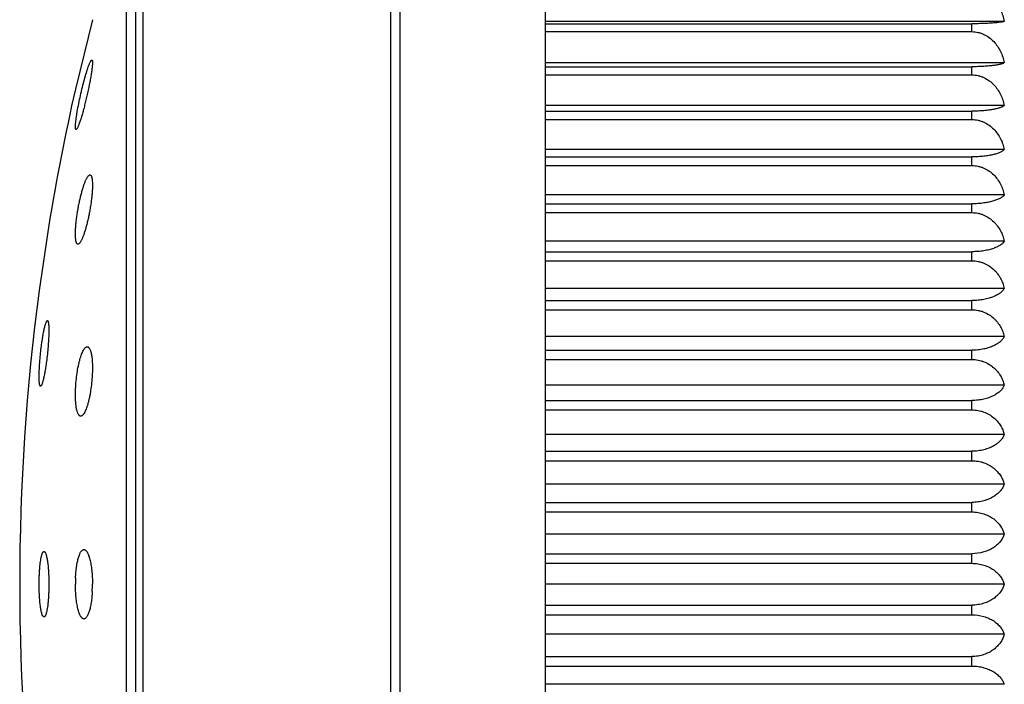
# Model space of a CAD drawing. Units: inches. Extents: x 0 to 11, y 0 to 8.5.
# Drawn here: x 6.3 to 6.6, y 3.6 to 3.8 of the extents above; entities that cross this region are included whole.
import ezdxf

# ---------------------------------------------------------------- set-up
doc = ezdxf.new("R2010")
doc.units = ezdxf.units.IN
doc.header["$LTSCALE"] = 0.605
doc.header["$MEASUREMENT"] = 0
doc.layers.get('0').update_dxf_attribs({"linetype": 'CONTINUOUS'})

msp = doc.modelspace()

# ---------------------------------------------------------------- linework, layer by layer
at = {"color": 7, "linetype": 'Continuous'}
for p, q in [((6.4461239284, 3.3152860479), (6.4461239284, 3.9025779373)), ((6.3998538044, 3.3323299576), (6.3998538044, 3.8856091445)), ((6.4026580451, 3.331469551), (6.4026580451, 3.886469551)), ((6.3258196876, 3.3824821012), (6.3258196876, 3.8354570009)), ((6.3236239284, 3.3866216947), (6.3236239284, 3.8313174074)), ((6.3208049651, 3.4052540364), (6.3208049651, 3.8126850657)), ((6.3106143411, 3.7777383294), (6.305535577000001, 3.7570157736)), ((6.5833102363, 3.7772142881), (6.4461239284, 3.7772142881)), ((6.4461239284, 3.7765360268), (6.5736239284, 3.7765360268)), ((6.5736239284, 3.7741698357), (6.5736239284, 3.7765360268)), ((6.4461239284, 3.7741698357), (6.5736239284, 3.7741698357)), ((6.5833128996, 3.764858662), (6.4461239284, 3.764858662)), ((6.4461239284, 3.7636720668), (6.5736239284, 3.7636720668)), ((6.5736239284, 3.7612312981), (6.5736239284, 3.7636720668)), ((6.4461239284, 3.7612312981), (6.5736239284, 3.7612312981)), ((6.5833128996, 3.7520818704), (6.4461239284, 3.7520818704)), ((6.4461239284, 3.7503911244), (6.5736239284, 3.7503911244)), ((6.5736239284, 3.7478754215), (6.5736239284, 3.7503911244)), ((6.4461239284, 3.7478754215), (6.5736239284, 3.7478754215)), ((6.5833128996, 3.7389128178), (6.4461239284, 3.7389128178)), ((6.4461239284, 3.7367225554), (6.5736239284, 3.7367225554)), ((6.5736239284, 3.7341388137), (6.5736239284, 3.7367225554)), ((6.4461239284, 3.7341388137), (6.5736239284, 3.7341388137)), ((6.5833128996, 3.7253875997), (6.4461239284, 3.7253875997)), ((6.4461239284, 3.7227038242), (6.5736239284, 3.7227038242)), ((6.5736239284, 3.7200591255), (6.5736239284, 3.7227038242)), ((6.4461239284, 3.7200591255), (6.5736239284, 3.7200591255)), ((6.297580432, 3.7163528874), (6.2946763452, 3.6967640888)), ((6.5833128996, 3.7115432879), (6.4461239284, 3.7115432879)), ((6.4461239284, 3.7083733553), (6.5736239284, 3.7083733553)), ((6.5736239284, 3.7056668477), (6.5736239284, 3.7083733553)), ((6.4461239284, 3.7056668477), (6.5736239284, 3.7056668477)), ((6.5833102363, 3.6974210438), (6.4461239284, 3.6974210438)), ((6.4461239284, 3.6937786412), (6.5736239284, 3.6937786412)), ((6.5736239284, 3.6910257089), (6.5736239284, 3.6937786412)), ((6.4461239284, 3.6910257089), (6.5736239284, 3.6910257089)), ((6.5833128996, 3.6830499387), (6.4461239284, 3.6830499387)), ((6.4461239284, 3.6789350663), (6.5736239284, 3.6789350663)), ((6.5736239284, 3.676151559), (6.5736239284, 3.6789350663)), ((6.4461239284, 3.676151559), (6.5736239284, 3.676151559)), ((6.5833128996, 3.6684789996), (6.4461239284, 3.6684789996)), ((6.4461239284, 3.6639079345), (6.5736239284, 3.6639079345)), ((6.5736239284, 3.6610932679), (6.5736239284, 3.6639079345)), ((6.4461239284, 3.6610932679), (6.5736239284, 3.6610932679)), ((6.5833128996, 3.6537449493), (6.4461239284, 3.6537449493)), ((6.4461239284, 3.6487302205), (6.5736239284, 3.6487302205)), ((6.5736239284, 3.6458921092), (6.5736239284, 3.6487302205)), ((6.4461239284, 3.6458921092), (6.5736239284, 3.6458921092)), ((6.5833128996, 3.6388881727), (6.4461239284, 3.6388881727)), ((6.4461239284, 3.6334435252), (6.5736239284, 3.6334435252)), ((6.5736239284, 3.6305897484), (6.5736239284, 3.6334435252)), ((6.4461239284, 3.6305897484), (6.5736239284, 3.6305897484)), ((6.5833128996, 3.6239493912), (6.4461239284, 3.6239493912)), ((6.4461239284, 3.6180897484), (6.5736239284, 3.6180897484)), ((6.5736239284, 3.615219551), (6.5736239284, 3.6180897484)), ((6.4461239284, 3.615219551), (6.5736239284, 3.615219551)), ((6.5833102363, 3.608969551), (6.4461239284, 3.608969551)), ((6.4461239284, 3.602719551), (6.5736239284, 3.602719551)), ((6.5736239284, 3.5998493536), (6.5736239284, 3.602719551)), ((6.4461239284, 3.5998493536), (6.5736239284, 3.5998493536)), ((6.5833128996, 3.5939897109), (6.4461239284, 3.5939897109)), ((6.4461239284, 3.5873493536), (6.5736239284, 3.5873493536)), ((6.5736239284, 3.5844955769), (6.5736239284, 3.5873493536)), ((6.4461239284, 3.5844955769), (6.5736239284, 3.5844955769)), ((6.5833128996, 3.5790509294), (6.4461239284, 3.5790509294))]:
    msp.add_line(p, q, dxfattribs=at)
for centre, radius, start, end in [((6.9543903853, 3.608969551), 0.6655302365, 167.1481751459, 170.7147267369), ((6.9543903853, 3.608969551), 0.6655302365, 172.4196365177, 187.5803634823), ((6.3475424433, 3.6089719094), 0.0420098048, 177.4129385256, 180.0032165327), ((6.2690523007, 3.6089661783), 0.041562075, 357.049004343, 0.004649529)]:
    msp.add_arc(centre, radius, start, end, dxfattribs=at)
for points, knots in [([(6.5736239284, 3.7866487392), (6.573933386799999, 3.7866487392), (6.5745527067, 3.7866128361), (6.5754682402, 3.7864530601), (6.5763588361, 3.7861917715), (6.5774964975, 3.7857188036), (6.5788113511, 3.7849123378), (6.580172601799999, 3.783675021), (6.5813037553, 3.7822371007), (6.5822046954, 3.7806547024), (6.5828821963, 3.7789718251), (6.583190803, 3.7778039455), (6.5833102363, 3.7772142881)], [0, 0, 0, 0, 0.06347504009999999, 0.1269112495, 0.1902403787, 0.2534438635, 0.3792137489, 0.504344177, 0.6288808902, 0.7529253556000001, 0.8765954743000001, 1, 1, 1, 1]), ([(6.5833102363, 3.7772142881), (6.583242798400001, 3.7771903517), (6.583089275800001, 3.7771444576), (6.582830393200001, 3.7770832251), (6.5825179056, 3.7770229452), (6.5819921021, 3.7769386188), (6.581192847300001, 3.7768417298), (6.5800623216, 3.7767414866), (6.5787086366, 3.7766555035), (6.57715088, 3.7765885787), (6.5754323562, 3.7765457858), (6.574237579199999, 3.7765360268), (6.5736239284, 3.7765360268)], [0, 0, 0, 0, 0.0220622202, 0.04934364309999999, 0.0819942894, 0.1201555196, 0.2135036221, 0.330131283, 0.4700334203, 0.6316529318, 0.8108089304, 1, 1, 1, 1]), ([(6.5736239284, 3.7741698357), (6.573933656, 3.7741698357), (6.5745533828, 3.7741344017), (6.5754695866, 3.7739767015), (6.5763608273, 3.7737188018), (6.5774986252, 3.7732522332), (6.5788135551, 3.7724569965), (6.580175774, 3.7712358412), (6.5813075061, 3.769816556), (6.5822085468, 3.7682546711), (6.5828856575, 3.76659372), (6.583193824299999, 3.7654406714), (6.5833128996, 3.764858662)], [0, 0, 0, 0, 0.0639314221, 0.1277997285, 0.1915147707, 0.2550410356, 0.3812274304, 0.5064476506000001, 0.6307730787, 0.7543574884, 0.8773778989, 1, 1, 1, 1]), ([(6.3055754554, 3.7466238947), (6.305596199400001, 3.7468768907), (6.3056519886, 3.7474221341), (6.305764270499999, 3.7482926213), (6.3059100837, 3.7492655884), (6.306153565800001, 3.7507232487), (6.306523611, 3.7526766396), (6.3070386377, 3.7550945714), (6.3076079878, 3.7575155384), (6.3081999542, 3.7598067816), (6.3087041651, 3.7615746796), (6.3090984461, 3.7628300726), (6.3092893348, 3.7633953452), (6.3093831072, 3.7636599027)], [0, 0, 0, 0, 0.04355324940000001, 0.0940185513, 0.1505798488, 0.2123431738, 0.3475715647, 0.491650065, 0.6364747507, 0.7742447473, 0.8976459161, 0.9518417346, 1, 1, 1, 1]), ([(6.3105592616, 3.7638646294), (6.3105275617, 3.7635123072), (6.310439111, 3.762743913), (6.3102598188, 3.7615098642), (6.3100259951, 3.7601211495), (6.3097441979, 3.7586156694), (6.3094220313, 3.7570329835), (6.309067907899999, 3.7554130696), (6.3086907163, 3.7537954137), (6.3082996316, 3.7522183987), (6.30790397, 3.7507189251), (6.3075131541, 3.7493320949), (6.3071365285, 3.7480909919), (6.3068295078, 3.7471639505), (6.306595476799999, 3.7465190749), (6.3064375788, 3.7461133751), (6.306289995299999, 3.7457649032), (6.3061536996, 3.7454761929), (6.3060445553, 3.745275489), (6.3059619832, 3.7451477464), (6.305907697899999, 3.7450745593), (6.305856423, 3.7450173304), (6.3057997062, 3.7449680732), (6.3057496377, 3.7449447784), (6.305719892000001, 3.7449465712)], [0, 0, 0, 0, 0.0539794706, 0.1179920612, 0.1902704767, 0.2688559206, 0.3516988041, 0.436722388, 0.5218744623, 0.6051570123, 0.6846462953, 0.7585074575, 0.8250087541, 0.8825458134999999, 0.9074974049, 0.9296854151999999, 0.9489699088, 0.9652318823999999, 0.9783896514, 0.9837949322, 0.9884242831000001, 0.9922963747, 0.9954527394, 1, 1, 1, 1]), ([(6.3093831072, 3.7636599027), (6.309436978099999, 3.7638118871), (6.3095413721, 3.7640984854), (6.3096978262, 3.7644994401), (6.3098443735, 3.7648450679), (6.3099800544, 3.7651329441), (6.3100888724, 3.7653342759), (6.310171275, 3.7654636941), (6.3102257605, 3.7655388252), (6.310277223200001, 3.765598545), (6.310334628300001, 3.7656512962), (6.310384065599999, 3.7656787104), (6.3104151114, 3.7656804347)], [0, 0, 0, 0, 0.2098142911, 0.3968519073, 0.5599709514, 0.6981924642, 0.8108364192, 0.8574717289, 0.8976870848, 0.9316153771, 0.9595415520999999, 1, 1, 1, 1]), ([(6.3104151114, 3.7656804347), (6.3104271051, 3.7656811009), (6.310452438, 3.7656774597), (6.31048643, 3.765654942), (6.31051523, 3.7656179482), (6.310540051699999, 3.7655670544), (6.310561308400001, 3.7655019474), (6.3105868933, 3.7653871091), (6.310607187, 3.7652066437), (6.310616586599999, 3.7649477965), (6.3106117736, 3.7646337287), (6.3105926993, 3.7642663937), (6.310571819700001, 3.7640042042), (6.3105592616, 3.7638646294)], [0, 0, 0, 0, 0.0190657969, 0.0391856489, 0.0631499941, 0.09266989310000001, 0.1286652301, 0.1716217646, 0.2792143455, 0.416258913, 0.5825866446, 0.777572032, 1, 1, 1, 1]), ([(6.5833128996, 3.764858662), (6.5832471072, 3.7648176811), (6.583095666, 3.7647379044), (6.5828364427, 3.7646302696), (6.5825237688, 3.7645245251), (6.5821565688, 3.7644212724), (6.581733735599999, 3.7643210498), (6.581058129800001, 3.7641851721), (6.580069165299999, 3.7640319778), (6.5787142251, 3.7638812583), (6.5771548587, 3.7637641006), (6.5754344574, 3.763689154), (6.5742381765, 3.7636720668), (6.5736239284, 3.7636720668)], [0, 0, 0, 0, 0.0236741789, 0.0521451502, 0.0856602078, 0.1244235228, 0.1686085366, 0.2183513883, 0.3348709733, 0.4741197902000001, 0.6346475129, 0.8123921336, 1, 1, 1, 1]), ([(6.5736239284, 3.7612312981), (6.5739336387, 3.7612312981), (6.5745531759, 3.7611964975), (6.5754692071, 3.7610416008), (6.576360320599999, 3.7607882699), (6.5774972398, 3.7603302488), (6.5788112426, 3.7595499009), (6.5801739561, 3.7583501948), (6.5813062648, 3.7569554669), (6.582207808, 3.7554204115), (6.5828852841, 3.7537879293), (6.583193766900001, 3.7526540453), (6.5833128996, 3.7520818704)], [0, 0, 0, 0, 0.06447840349999999, 0.1288649423, 0.1930434795, 0.2569582436, 0.3836488765, 0.5089816623, 0.633056405, 0.7560882017, 0.8783246027, 1, 1, 1, 1]), ([(6.5833128996, 3.7520818704), (6.5832485384, 3.7520247479), (6.583099325399999, 3.7519121633), (6.5828394014, 3.7517579908), (6.5825261612, 3.7516067994), (6.5821585109, 3.7514593503), (6.5817353327, 3.7513163337), (6.581061195599999, 3.7511230438), (6.5800727622, 3.750904586), (6.5787167424, 3.7506895169), (6.5771564583, 3.7505223834), (6.5754352586, 3.7504154968), (6.574238243300001, 3.7503911244), (6.5736239284, 3.7503911244)], [0, 0, 0, 0, 0.0259392909, 0.0561517117, 0.0909736589, 0.1306757439, 0.1754808777, 0.2255613882, 0.3420065362, 0.4803304719, 0.6392319710000001, 0.8148274108, 1, 1, 1, 1]), ([(6.305719892000001, 3.7449465712), (6.305708694400001, 3.744947246), (6.3056853127, 3.7449535518), (6.3056547326, 3.7449774117), (6.3056283619, 3.7450139193), (6.3056053961, 3.7450629004), (6.3055855632, 3.7451245624), (6.3055615175, 3.7452317027), (6.305541691499999, 3.7453984527), (6.3055312324, 3.7456362874), (6.3055332971, 3.7459233942), (6.3055479555, 3.7462581919), (6.3055650437, 3.7464969134), (6.3055754554, 3.7466238947)], [0, 0, 0, 0, 0.0193414414, 0.0404320786, 0.0656240051, 0.0963372375, 0.1333562221, 0.1770970725, 0.2854799123, 0.4222822625, 0.5874034482, 0.7803290661, 1, 1, 1, 1]), ([(6.5736239284, 3.7478754215), (6.5739336191, 3.7478754215), (6.574552941399999, 3.7478413516), (6.575468775499999, 3.7476896889), (6.5763597421, 3.7474416306), (6.5774956485, 3.7469934602), (6.5788085511, 3.746230278), (6.5801718103, 3.7450553695), (6.581304781900001, 3.7436890347), (6.5822069168, 3.7421849884), (6.582884830399999, 3.7405853969), (6.5831936969, 3.7394736385), (6.5833128996, 3.7389128178)], [0, 0, 0, 0, 0.0651183789, 0.1301116778, 0.1948336463, 0.2592048878, 0.3864911071, 0.5119612543, 0.6357456347, 0.7581294356999999, 0.8794424124, 1, 1, 1, 1]), ([(6.5833128996, 3.7389128178), (6.583249705, 3.7388401603), (6.5831027543, 3.7386958756), (6.5828424576, 3.7384953321), (6.5825288115, 3.7382988789), (6.5821607705, 3.7381074427), (6.581737258, 3.7379218797), (6.5810649999, 3.7376720185), (6.5800773974, 3.737388781), (6.578720040599999, 3.7371096504), (6.577158582000001, 3.7368928056), (6.575436327799999, 3.7367541717), (6.5742383325, 3.7367225554), (6.5736239284, 3.7367225554)], [0, 0, 0, 0, 0.0285520673, 0.0608418668, 0.09726370210000002, 0.1381413036, 0.1837426675, 0.2342759022, 0.35069916, 0.4879354348, 0.6448640997999999, 0.8178247406, 1, 1, 1, 1]), ([(6.5736239284, 3.7341388137), (6.5739335974, 3.7341388137), (6.574552681799999, 3.7341055689), (6.5754682961, 3.7339575604), (6.5763590961, 3.7337154622), (6.5774938601, 3.7332784092), (6.578805480800001, 3.732534607), (6.580169322200001, 3.731387785), (6.5813030381, 3.7300536141), (6.5822058565, 3.7285846816), (6.582884286100001, 3.7270223175), (6.5831936127, 3.7259355801), (6.5833128996, 3.7253875997)], [0, 0, 0, 0, 0.0658531058, 0.1315435387, 0.1968908561, 0.2617886617, 0.3897660597, 0.5154015101, 0.6388566054, 0.7604946948000001, 0.8807393777, 1, 1, 1, 1]), ([(6.3055754554, 3.7151120386), (6.3055976623, 3.7155215183), (6.3056588875, 3.7163689197), (6.3057911312, 3.7176719575), (6.305964793899999, 3.7190328036), (6.3061762514, 3.7204249692), (6.3064212313, 3.7218221879), (6.3066949324, 3.7231989319), (6.3069921827, 3.7245308662), (6.307307537200001, 3.7257951281), (6.3076353736, 3.7269704866), (6.3079698976, 3.7280375154), (6.3083053052, 3.7289785191), (6.3085918849, 3.7296729742), (6.3088202454, 3.7301515388), (6.308980451900001, 3.730453381), (6.3091366479, 3.7307132068), (6.3092881675, 3.7309299126), (6.3094344712, 3.7311026669), (6.3095754585, 3.7312309445), (6.3097115303, 3.7313144045), (6.3098059339, 3.7313397489), (6.3098495321, 3.7313422597)], [0, 0, 0, 0, 0.0720365618, 0.1492157336, 0.2300469475, 0.3130017825, 0.3965521072, 0.4792107707, 0.5595575042, 0.6362579732, 0.7080747768000001, 0.7738768340000001, 0.8326503138, 0.8835159829000001, 0.9057576075, 0.925775426, 0.9435219697, 0.9589805615000001, 0.9721768714, 0.9832144606000001, 0.9923286717, 1, 1, 1, 1]), ([(6.3098495321, 3.7313422597), (6.309886254199999, 3.7313443744), (6.3099630941, 3.7313351261), (6.3100701664, 3.7312765459), (6.310165853099999, 3.731177808), (6.3102518613, 3.7310409071), (6.310329127999999, 3.730865775), (6.3103976961, 3.7306524471), (6.3104574335, 3.730401284), (6.3105286684, 3.7299943506), (6.310588620800001, 3.7293963502), (6.3106194224, 3.7285802968), (6.3106108795, 3.7276440441), (6.310580416900001, 3.7269818977), (6.3105592616, 3.7266334253)], [0, 0, 0, 0, 0.022163366, 0.0453757259, 0.0721469087, 0.104148088, 0.1423305117, 0.1872016145, 0.2389892122, 0.2977707515, 0.4360119665, 0.6006874502, 0.7896432834999999, 1, 1, 1, 1]), ([(6.3105592616, 3.7266334253), (6.3105341051, 3.7262190459), (6.3104671723, 3.7253634571), (6.3103267651, 3.7240506204), (6.3101454324, 3.7226847176), (6.309926998300001, 3.7212921238), (6.3096759136, 3.7198988777), (6.3093971209, 3.718530186), (6.309095902999999, 3.7172100137), (6.3087777826, 3.7159608332), (6.3084484312, 3.7148034856), (6.3081136678, 3.7137570128), (6.307779294199999, 3.7128387472), (6.3074942811, 3.7121645367), (6.3072676368, 3.7117031526), (6.3071092413, 3.7114145834), (6.3069551407, 3.7111682733), (6.3068059258, 3.7109652675), (6.306662089600001, 3.7108062635), (6.3065235148, 3.7106917554), (6.3063893248, 3.7106221877), (6.306297465399999, 3.7106079613), (6.306255795499999, 3.7106104795)], [0, 0, 0, 0, 0.073670926, 0.1522667156, 0.2342783704, 0.3181649482, 0.4023952251, 0.4854844642, 0.5660180390999999, 0.6426699026, 0.7142121201999999, 0.779523918, 0.8376033597, 0.887586744, 0.9093244958, 0.9288014317000001, 0.9459785688, 0.960848568, 0.9734569737000001, 0.9839387045, 0.9925918006000001, 1, 1, 1, 1]), ([(6.5833128996, 3.7253875997), (6.583182074700001, 3.7252032932), (6.582929983200001, 3.7249435361), (6.582531557899999, 3.7246372318), (6.582163114400001, 3.7244021054), (6.581739375, 3.7241744241), (6.5810693007, 3.7238690307), (6.580082886900001, 3.7235217229), (6.5787240462, 3.7231789586), (6.577454700000001, 3.7229627177), (6.576345932100001, 3.7228323476), (6.5751509496, 3.7227333183), (6.574238443300001, 3.7227038242), (6.5736239284, 3.7227038242)], [0, 0, 0, 0, 0.0657625588, 0.1039791826, 0.1462076137, 0.1927493348, 0.2438421549, 0.3603360071, 0.496418081, 0.6511657584, 0.7346121114, 0.8211996109, 1, 1, 1, 1]), ([(6.5736239284, 3.7200591255), (6.5739335738, 3.7200591255), (6.574552399600001, 3.720026798), (6.5754677743, 3.7198828512), (6.576358385900001, 3.7196473853), (6.5774918977, 3.7192226588), (6.5788019421, 3.7185005019), (6.5799457337, 3.7175652534), (6.580742492100001, 3.7167257585), (6.5814546497, 3.7158433296), (6.5822046976, 3.7146566705), (6.5828836126, 3.7131359029), (6.5831935119, 3.71207698), (6.5833128996, 3.7115432879)], [0, 0, 0, 0, 0.0666778029, 0.1331510985, 0.1992012628, 0.2646915281, 0.3934476575, 0.5192675212, 0.5811744781, 0.6424427144, 0.7632229276000001, 0.882236492, 1, 1, 1, 1]), ([(6.306255795499999, 3.7106104795), (6.3062208703, 3.7106125902), (6.306148404500001, 3.7106304088), (6.306049944500001, 3.7106964069), (6.3059612668, 3.7107983605), (6.305881015, 3.710935252), (6.3058086697, 3.7111071728), (6.3057442112, 3.7113140136), (6.3056878174, 3.7115554171), (6.3056202503, 3.7119431284), (6.305562035499999, 3.712509531), (6.3055296218, 3.713279849), (6.305532874600001, 3.7141613409), (6.3055576815, 3.7147843014), (6.3055754554, 3.7151120386)], [0, 0, 0, 0, 0.0221796401, 0.0461385308, 0.0740066208, 0.1071447441, 0.1463378873, 0.1920005695, 0.244327255, 0.3033783359, 0.4413739542, 0.6048679611, 0.7919405028000001, 1, 1, 1, 1]), ([(6.5833128996, 3.7115432879), (6.5831847552, 3.7113300553), (6.5829357994, 3.7110243262), (6.5825339966, 3.7106589926), (6.5820205114, 3.7102715858), (6.581227666699999, 3.7098161571), (6.580089200800001, 3.709341511), (6.578728579500001, 3.7089356483), (6.577456575299999, 3.7086794211), (6.5763465161, 3.7085252298), (6.575151773099999, 3.7084082512), (6.5742385742, 3.7083733553), (6.5736239284, 3.7083733553)], [0, 0, 0, 0, 0.0708985804, 0.1110111719, 0.154697523, 0.2539478465, 0.3706022495, 0.5055099646, 0.6579508391, 0.7399061066, 0.8248317649, 1, 1, 1, 1]), ([(6.5736239284, 3.7056668477), (6.573933265, 3.7056668477), (6.5745512492, 3.7056355826), (6.5754655506, 3.705496344), (6.5763552087, 3.7052685573), (6.5774864729, 3.7048580557), (6.578794011699999, 3.7041606251), (6.579939264299999, 3.7032545139), (6.580737076699999, 3.7024406421), (6.581448595399999, 3.7015871506), (6.5821987749, 3.7004390469), (6.582879072000001, 3.6989656769), (6.5831903214, 3.6979384885), (6.5833102363, 3.6974210438)], [0, 0, 0, 0, 0.0676028478, 0.134955685, 0.2017981605, 0.2679599597, 0.3976122472999999, 0.5236675506, 0.5854496552, 0.646444033, 0.7662803033, 0.8839200457999999, 1, 1, 1, 1]), ([(6.5833102363, 3.6974210438), (6.5831836517, 3.6971797608), (6.5828430213, 3.6966967167), (6.5821468436, 3.6960470061), (6.5812310875, 3.6954405886), (6.5800912165, 3.694893458), (6.578729671100001, 3.6944259322), (6.5771647473, 3.6940632081), (6.5754394014, 3.6938315127), (6.5742381686, 3.6937786412), (6.5736239284, 3.6937786412)], [0, 0, 0, 0, 0.0760111712, 0.163203274, 0.2642928595, 0.3812338079, 0.5150106435, 0.6650944658, 0.828646297, 1, 1, 1, 1]), ([(6.5736239284, 3.6910257089), (6.5739335222, 3.6910257089), (6.5745517809, 3.6909954785), (6.5754666217, 3.6908608294), (6.576356809, 3.6906405442), (6.5774874476, 3.690243994), (6.578793940700001, 3.6895709717), (6.5799417286, 3.6886937319), (6.5807410092, 3.6879053292), (6.5814517749, 3.6870808324), (6.5822015262, 3.6859715403), (6.582881935900001, 3.6845459926), (6.5831932489, 3.6835508855), (6.5833128996, 3.6830499387)], [0, 0, 0, 0, 0.0686373956, 0.1369743672, 0.2047042348, 0.2716193579, 0.4022805875, 0.5286067551, 0.5902520184000001, 0.6509416503000001, 0.7697203759000001, 0.8858153818000001, 1, 1, 1, 1]), ([(6.2953639718, 3.6802263368), (6.2954309513, 3.6807437902), (6.2955692604, 3.6817432676), (6.2957962876, 3.6831741068), (6.295998347899999, 3.6842812493), (6.2961642015, 3.6850848135), (6.2962839362, 3.6856174334), (6.2964024505, 3.6860973958), (6.2965189125, 3.6865214412), (6.2966324222, 3.6868867479), (6.2967421424, 3.6871908139), (6.296834548400001, 3.6874035647), (6.2969077576, 3.6875402332), (6.2969577465, 3.6876196165), (6.2970063255, 3.6876825705), (6.2970536495, 3.6877291353), (6.297100076900001, 3.6877594165), (6.297132783099999, 3.6877684487), (6.297147923300001, 3.6877693411)], [0, 0, 0, 0, 0.1996696832, 0.3860943922, 0.5543631188, 0.6302884332, 0.7000688192, 0.7632588303, 0.819458224, 0.868328676, 0.90960555, 0.9431210436, 0.9569679253, 0.9689011499, 0.9789819092000001, 0.9873352622, 0.9941961274, 1, 1, 1, 1]), ([(6.297147923300001, 3.6877693411), (6.2971576195, 3.6877699127), (6.2971775689, 3.6877684042), (6.297218268200001, 3.6877532966), (6.2972668045, 3.6877095252), (6.2973156089, 3.6876304091), (6.2973607901, 3.6875214378), (6.297402054500001, 3.6873820993), (6.2974394758, 3.687212375), (6.2974728082, 3.6870126005), (6.297501886699999, 3.6867833071), (6.2975265978, 3.6865251715), (6.2975547513, 3.6861259798), (6.2975765452, 3.6855614891), (6.297583416599999, 3.6848112593), (6.2975716071, 3.6839715688), (6.2975412177, 3.6830536642), (6.2974925945, 3.682069861), (6.297426390399999, 3.6810333517), (6.2973147566, 3.6795855546), (6.2971389815, 3.6777500101), (6.2969636089, 3.6762775858), (6.2968669566, 3.675544504)], [0, 0, 0, 0, 0.0023551796, 0.0047791476, 0.0104055732, 0.0177575392, 0.0272094707, 0.0389219816, 0.0529569379, 0.0693262242, 0.0880165282, 0.1089894679, 0.1321963041, 0.1850436566, 0.2459345681, 0.314099678, 0.3886535305, 0.4686159048, 0.5529308889, 0.6404869156, 0.8207064989, 1, 1, 1, 1]), ([(6.5833128996, 3.6830499387), (6.5831882544, 3.6827807011), (6.5828539406, 3.68224095), (6.5821594198, 3.681504982), (6.581243639299999, 3.6808177997), (6.5801026022, 3.6801978323), (6.5787390892, 3.6796682167), (6.577171510199999, 3.6792573803), (6.5754429832, 3.6789949682), (6.5742388909, 3.6789350663), (6.5736239284, 3.6789350663)], [0, 0, 0, 0, 0.0808633654, 0.1714348121, 0.2743513917, 0.3916062712, 0.5242947727, 0.6720729218000001, 0.8323912267, 1, 1, 1, 1]), ([(6.295094176599999, 3.6681814264), (6.2950846437, 3.6681820232), (6.2950650946, 3.6681860002), (6.2950372027, 3.6681999689), (6.2950105276, 3.6682216296), (6.2949740385, 3.6682633871), (6.2949322604, 3.668336752), (6.2948887062, 3.6684485098), (6.294848787899999, 3.6685897958), (6.294812652899999, 3.6687603516), (6.2947804554, 3.6689598953), (6.294740865900001, 3.669281742), (6.2947046982, 3.669752123), (6.2946802174, 3.670393408), (6.2946734739, 3.6711306022), (6.294684646499999, 3.6719542613), (6.294713713099999, 3.6728537712), (6.294760338200001, 3.6738174718), (6.2948239313, 3.674832887), (6.2949313772, 3.6762526922), (6.2951010565, 3.6780563287), (6.295270497200001, 3.6795041947), (6.2953639718, 3.6802263368)], [0, 0, 0, 0, 0.0023530859, 0.0048445467, 0.0076143383, 0.010765618, 0.0184573108, 0.0282486146, 0.0402735675, 0.0545815067, 0.0711798563, 0.0900527747, 0.1344549836, 0.1873505346, 0.248131084, 0.3160550842, 0.3902710207, 0.4698373107, 0.5537396078, 0.6409092374, 0.8206100920999999, 1, 1, 1, 1]), ([(6.3055754554, 3.667440951), (6.305610719400001, 3.6682123625), (6.3057219446, 3.6697509364), (6.3059969278, 3.6720068758), (6.3063123463, 3.6738200854), (6.3066117538, 3.6751755084), (6.3068476338, 3.6760970988), (6.3070972061, 3.6769380757), (6.3073574383, 3.6776894104), (6.307625191900001, 3.6783433902), (6.3078973599, 3.6788932967), (6.308135821, 3.6792781205), (6.3083294741, 3.6795252618), (6.3084669098, 3.6796720107), (6.3086035481, 3.6797891388), (6.3087393947, 3.6798761892), (6.3088743288, 3.6799325941), (6.3089659732, 3.6799494517), (6.3090102031, 3.67995204)], [0, 0, 0, 0, 0.1736197323, 0.3466456427, 0.5107790161, 0.5871745828, 0.6586899708, 0.7246171187999999, 0.7843482962, 0.8373908459, 0.8833896784, 0.9221765487000001, 0.9389014826000001, 0.95391078, 0.9673089148999999, 0.9792647928, 0.9900386546, 1, 1, 1, 1]), ([(6.3090102031, 3.67995204), (6.3090437847, 3.6799540052), (6.309111746699999, 3.6799516125), (6.3092490461, 3.6799196607), (6.309419498, 3.6798230452), (6.3096023712, 3.6796340223), (6.3097720572, 3.6793724852), (6.3099288414, 3.6790388095), (6.3100722116, 3.6786341001), (6.310201062000001, 3.6781603355), (6.3103142987, 3.6776203701), (6.3104108424, 3.6770178187), (6.310519917200001, 3.6761038839), (6.3106036481, 3.6748404925), (6.3106255708, 3.6732103093), (6.3105895878, 3.6720749317), (6.3105592616, 3.671488963)], [0, 0, 0, 0, 0.0112243399, 0.0225278719, 0.0467689896, 0.0752754665, 0.1095456136, 0.1503507171, 0.1980270134, 0.2526368364, 0.3140566918, 0.3820322456, 0.4561898896, 0.6211085346999999, 0.8042178629000001, 1, 1, 1, 1]), ([(6.2968669566, 3.675544504), (6.2967994835, 3.6750327391), (6.2966605263, 3.6740457466), (6.2964330878, 3.6726350116), (6.2962312848, 3.671546299), (6.2960660286, 3.6707584704), (6.295947053099999, 3.6702381028), (6.2958294853, 3.6697705393), (6.2957141485, 3.6693589307), (6.2956019278, 3.6690059801), (6.295493647200001, 3.6687140843), (6.295402468200001, 3.6685113492), (6.2953302096, 3.6683826491), (6.295281028300001, 3.6683089695), (6.295233233099999, 3.6682515585), (6.2951866065, 3.6682103588), (6.2951405746, 3.6681853906), (6.2951086964, 3.6681805173), (6.295094176599999, 3.6681814264)], [0, 0, 0, 0, 0.2018915286, 0.389807221, 0.558848495, 0.6348974572, 0.7046318198999999, 0.7676111805, 0.8234428732, 0.8717963377, 0.9124203766, 0.9451674207999999, 0.9585992089, 0.9701072285, 0.9797697793000001, 0.9877410631999999, 0.9943099374, 1, 1, 1, 1]), ([(6.5736239284, 3.676151559), (6.574240812899999, 3.676151559), (6.575165580499999, 3.6760646634), (6.5763558592, 3.6757812806), (6.5774850578, 3.6754004579), (6.5787893922, 3.6747548581), (6.5799393823, 3.6739103379), (6.5807401245, 3.673150716), (6.5814500287, 3.6723587277), (6.5821995386, 3.6712929358), (6.5828808609, 3.6699209108), (6.5831930786, 3.6689615884), (6.5833128996, 3.6684789996)], [0, 0, 0, 0, 0.139052692, 0.2077677015, 0.2755240939, 0.4073304928, 0.5339958408, 0.5955096809, 0.6558805753, 0.7735176302, 0.8879162061, 1, 1, 1, 1]), ([(6.3105592616, 3.671488963), (6.3105191879, 3.6707146537), (6.3103986335, 3.6691747369), (6.3101551084, 3.6672754568), (6.309906521699999, 3.6658025807), (6.309700712000001, 3.664761691), (6.3094760203, 3.6637828599), (6.3092353583, 3.6628771548), (6.308981772799999, 3.6620545389), (6.3087183991, 3.661323746), (6.308448382999999, 3.6606924665), (6.3082112465, 3.660236266), (6.3080179846, 3.6599290073), (6.3078795738, 3.6597374582), (6.307741649700001, 3.6595750714), (6.307604478099999, 3.6594422346), (6.3074681765, 3.6593393524), (6.307332730800001, 3.659266907), (6.3071982591, 3.6592256797), (6.3071082541, 3.6592197797), (6.3070650756, 3.6592223824)], [0, 0, 0, 0, 0.1767155725, 0.3518764281, 0.4362291737, 0.5171217369, 0.5936724032999999, 0.6650864213000001, 0.7306641961, 0.7898104936, 0.8420503205, 0.8870579787999999, 0.9068106649, 0.9247363268000001, 0.9408754890000001, 0.9553093929, 0.9681717686, 0.9796765232, 0.9901409725, 1, 1, 1, 1]), ([(6.3070650756, 3.6592223824), (6.3070328223, 3.6592243265), (6.3069676792, 3.6592344103), (6.3068369255, 3.6592802688), (6.3066765087, 3.6593899321), (6.3065041342, 3.6595869948), (6.3063436138, 3.6598515441), (6.3061951158, 3.6601830723), (6.3060591629, 3.6605804502), (6.3059367889, 3.6610417763), (6.3058289272, 3.6615644187), (6.305736518400001, 3.6621451016), (6.3056313883, 3.6630222571), (6.305548316699999, 3.6642321824), (6.3055211516, 3.6657927962), (6.3055497969, 3.6668796645), (6.3055754554, 3.667440951)], [0, 0, 0, 0, 0.0111677242, 0.0226289645, 0.04765507469999999, 0.07721911620000001, 0.1125344272, 0.1542232553, 0.2025466227, 0.2575409907, 0.3190774871, 0.3869141669, 0.4607046248, 0.6243526925999999, 0.8058034928, 1, 1, 1, 1]), ([(6.5833128996, 3.6684789996), (6.5831893989, 3.6681826593), (6.5828597409, 3.6675886806), (6.5821667021, 3.6667698324), (6.5812511883, 3.6660046599), (6.5801095227, 3.6653141576), (6.578744802, 3.664724344), (6.577175586, 3.6642668538), (6.5754451467, 3.6639746602), (6.574239073099999, 3.6639079345), (6.5736239284, 3.6639079345)], [0, 0, 0, 0, 0.0855054111, 0.1794170703, 0.2842212603, 0.4018843204, 0.5335659734, 0.6790815606, 0.8361657458, 1, 1, 1, 1]), ([(6.5736239284, 3.6610932679), (6.5742405895, 3.6610932679), (6.575164227999999, 3.661010275), (6.5763549797, 3.6607388788), (6.5774824912, 3.6603748062), (6.5787845335, 3.6597583876), (6.5799367947, 3.6589489748), (6.5807391371, 3.6582202136), (6.581448049800001, 3.6574629691), (6.5821972286, 3.6564437462), (6.5828795868, 3.6551290193), (6.5831928748, 3.6542079299), (6.5833128996, 3.6537449493)], [0, 0, 0, 0, 0.1414735018, 0.2112549357, 0.2799237688, 0.4129768076, 0.5400132158, 0.6013819229999999, 0.661400169, 0.7777687218000001, 0.8902724416, 1, 1, 1, 1]), ([(6.5833128996, 3.6537449493), (6.5831902838, 3.6534221758), (6.582864469900001, 3.6527757688), (6.5821731161, 3.6518767874), (6.5812582878, 3.6510359173), (6.5801163746, 3.650276711), (6.5787506757, 3.6496281116), (6.5771798851, 3.6491249895), (6.5754474629, 3.648803638), (6.5742392686, 3.6487302205), (6.5736239284, 3.6487302205)], [0, 0, 0, 0, 0.0898629358, 0.1869842057, 0.2936621789, 0.4117902401, 0.5425546767, 0.6859056409000001, 0.8398503143000001, 1, 1, 1, 1]), ([(6.5736239284, 3.6458921092), (6.574240362799999, 3.6458921092), (6.575162848, 3.6458132309), (6.576354078300001, 3.6455545628), (6.5774798152, 3.6452082178), (6.578779476699999, 3.6446225071), (6.5801463824, 3.6437086907), (6.581285598200001, 3.6426419915), (6.582194463, 3.6414647311), (6.5828780949, 3.6402108523), (6.58319263, 3.6393303557), (6.5833128996, 3.6388881727)], [0, 0, 0, 0, 0.1441122933, 0.2150606151, 0.2847326085, 0.4191737034, 0.5466527677, 0.667432037, 0.7824359962, 0.8928692690000001, 1, 1, 1, 1]), ([(6.5833128996, 3.6388881727), (6.583190977799999, 3.638539711), (6.5828683335, 3.6378426588), (6.582178709500001, 3.6368664327), (6.581264860499999, 3.6359524187), (6.5801230409, 3.6351266135), (6.5787566123, 3.6344208644), (6.5771843471, 3.6338732852), (6.5754499052, 3.6335234848), (6.5742394752, 3.6334435252), (6.5736239284, 3.6334435252)], [0, 0, 0, 0, 0.0939183666, 0.1940858217, 0.3025934827, 0.4212275392, 0.5511671639, 0.6924716036, 0.8434046383, 1, 1, 1, 1]), ([(6.5736239284, 3.6305897484), (6.5742401352, 3.6305897484), (6.5751614586, 3.6305151779), (6.576353159, 3.6302699523), (6.5774770828, 3.6299422184), (6.5787740501, 3.6293888519), (6.5801411218, 3.6285236134), (6.5812812165, 3.6275129288), (6.5821913517, 3.6263967654), (6.5828762863, 3.6252073515), (6.5831923339, 3.6243696522), (6.5833128996, 3.6239493912)], [0, 0, 0, 0, 0.1469397421, 0.2191417508, 0.2898949809, 0.425843687, 0.5538186993, 0.6740616305, 0.7875836304, 0.8957428014, 1, 1, 1, 1]), ([(6.5833128996, 3.6239493912), (6.583191529400001, 3.6235760663), (6.582871502200001, 3.6228301944), (6.5821835623, 3.6217797357), (6.5812708526, 3.6207953389), (6.580129514199999, 3.6199053026), (6.578762179, 3.6191441788), (6.576615348400001, 3.6183378223), (6.574831710900001, 3.6180897484), (6.5736239284, 3.6180897484)], [0, 0, 0, 0, 0.097743632, 0.2008543109, 0.3112107547, 0.430469787, 0.5597760534, 0.6992727381, 1, 1, 1, 1]), ([(6.3055754554, 3.6108681228), (6.305601809500001, 3.6114474138), (6.3056768071, 3.6125691051), (6.3058608736, 3.6141758405), (6.3060723396, 3.6154190949), (6.3062749536, 3.6163195197), (6.306434554400001, 3.6169169202), (6.3066055104, 3.6174549436), (6.3067864889, 3.6179302964), (6.3069761852, 3.6183402646), (6.3071733702, 3.6186827487), (6.307377043300001, 3.6189563233), (6.307587130499999, 3.6191599252), (6.3078043359, 3.6192920182), (6.3079587536, 3.6193296924), (6.3080320927, 3.6193339833)], [0, 0, 0, 0, 0.1901041682, 0.3683907043, 0.5299822393, 0.6032329654, 0.6708921656, 0.7326328067, 0.7882227822, 0.8375316925, 0.8805727984999999, 0.9175583865000001, 0.9490039325, 0.9759162834999999, 1, 1, 1, 1]), ([(6.3080320927, 3.6193339833), (6.3080734086, 3.6193364006), (6.3081578625, 3.6193328621), (6.308330908899999, 3.6192904523), (6.3084981755, 3.6191946063), (6.3086536958, 3.6190608369), (6.308822037100001, 3.6188807386), (6.3090249625, 3.6185912766), (6.3092494764, 3.6181681658), (6.3094635359, 3.6176567058), (6.3096651427, 3.6170606693), (6.3098522493, 3.6163846506), (6.310022859400001, 3.6156343577), (6.3102321747, 3.6145088144), (6.3104346204, 3.6129707196), (6.3105814286, 3.6110129559), (6.310614375599999, 3.6096598024), (6.310614375599999, 3.608969551)], [0, 0, 0, 0, 0.0111593232, 0.0226113942, 0.0477741226, 0.0621256767, 0.0778920137, 0.11410997, 0.1570365985, 0.2068409113, 0.263442938, 0.3265886366, 0.395891193, 0.4708497217, 0.6352140218, 0.8138834078, 1, 1, 1, 1]), ([(6.2946763446, 3.608969551), (6.2946763446, 3.60979337), (6.294698661799999, 3.6110125954), (6.294775714400001, 3.6126054296), (6.2948540962, 3.6137236459), (6.2949524204, 3.6147639511), (6.2950688893, 3.6157098475), (6.2952014287, 3.6165465073), (6.2953070784, 3.6170638797), (6.2953639718, 3.6173012642)], [0, 0, 0, 0, 0.2951067682, 0.4366775704999999, 0.5712195626, 0.6966175589, 0.8109542058, 0.912556438, 1, 1, 1, 1]), ([(6.2953639718, 3.6173012642), (6.295390555499999, 3.6174121834), (6.295444185499999, 3.6176209679), (6.295532205800001, 3.6179120955), (6.2956227626, 3.6181619445), (6.2957153865, 3.6183695893), (6.2958097524, 3.6185346368), (6.295906041, 3.6186570501), (6.2960055046, 3.6187373952), (6.2960796477, 3.6187609791), (6.2961138094, 3.6187630424)], [0, 0, 0, 0, 0.2005177683, 0.3788536252, 0.5344900367000001, 0.6674149705, 0.7781135038, 0.8679288209999999, 0.9398343668000001, 1, 1, 1, 1]), ([(6.2961138094, 3.6187630424), (6.2961376583, 3.6187644829), (6.2961882053, 3.618758855), (6.2962614667, 3.6187252427), (6.2963329047, 3.6186682697), (6.2964030768, 3.6185885434), (6.2964723737, 3.6184861754), (6.296569914299999, 3.6183079081), (6.2966855025, 3.6180263761), (6.2968125223, 3.6176213544), (6.2969336972, 3.6171328661), (6.2970477561, 3.6165652007), (6.2971534057, 3.6159233386), (6.2972495053, 3.6152132113), (6.2973350011, 3.6144414839), (6.2974089862, 3.6136155279), (6.297492765299999, 3.6124300857), (6.2975620937, 3.6108762911), (6.2975804446, 3.6096135277), (6.2975804446, 3.608969551)], [0, 0, 0, 0, 0.007090791500000001, 0.0147728733, 0.0236227067, 0.0340180516, 0.0461817099, 0.0602389679, 0.09426090470000001, 0.136273297, 0.1861404655, 0.243552658, 0.3080726462, 0.3791634012, 0.4562024035, 0.5384887858, 0.6252568197, 0.8088797795, 1, 1, 1, 1]), ([(6.5736239284, 3.615219551), (6.574239350599999, 3.615219551), (6.5754534542, 3.6151271754), (6.5771903463, 3.6147237519), (6.5785233576, 3.6141889424), (6.5794832324, 3.6136646148), (6.5803376089, 3.6131070073), (6.5812716359, 3.6123288861), (6.5821832537, 3.611278517), (6.5828703265, 3.6101583233), (6.583188894400001, 3.6093664212), (6.5833102363, 3.608969551)], [0, 0, 0, 0, 0.1499409505, 0.2952846771, 0.4328724466, 0.4983431033, 0.5615212727000001, 0.6812324386, 0.7931861694, 0.8988883423999999, 1, 1, 1, 1]), ([(6.296113292699999, 3.5991760906), (6.2959985673, 3.5991832685), (6.295867518300001, 3.5993177309), (6.2957604482, 3.5994889882), (6.2956925339, 3.5996200604), (6.295626388400001, 3.5997720669), (6.2955610887, 3.5999460046), (6.295497118099999, 3.6001411349), (6.295410167899999, 3.6004414946), (6.2953074932, 3.6008675583), (6.2951958614, 3.6014370095), (6.295092605900001, 3.602078404), (6.2949987689, 3.6027859255), (6.2948841137, 3.6038410503), (6.294773852200001, 3.6052720662), (6.2946941816, 3.6070840829), (6.2946763446, 3.6083329563), (6.2946763446, 3.608969551)], [0, 0, 0, 0, 0.0342412323, 0.0468935637, 0.0614285593, 0.0779016304, 0.0963336742, 0.1167252048, 0.1390641349, 0.1894599887, 0.247211675, 0.3118841164, 0.3829473322, 0.4597908563000001, 0.6280112934000001, 0.8103712261, 1, 1, 1, 1]), ([(6.2975804446, 3.608969551), (6.2975804446, 3.6081306764), (6.2975572258, 3.6068897795), (6.2974769925, 3.6052699141), (6.297395482200001, 3.6041356801), (6.2972933768, 3.6030836245), (6.2971726154, 3.6021310302), (6.2970354816, 3.6012933304), (6.2969259967, 3.6007774431), (6.2968669566, 3.6005419448)], [0, 0, 0, 0, 0.2969902894, 0.439244924, 0.5741595117, 0.699543892, 0.8134158298999999, 0.9140453545999999, 1, 1, 1, 1]), ([(6.308030583, 3.5986052056), (6.307989611900001, 3.5986076963), (6.307906141599999, 3.5986211724), (6.307783382699999, 3.5986655074), (6.307661821900001, 3.5987336888), (6.3074939932, 3.598861874), (6.3072895699, 3.599087159), (6.3070630917, 3.599434273), (6.306845425900001, 3.5998684351), (6.306638381, 3.6003869056), (6.3064437615, 3.600986184), (6.306263497100001, 3.6016616341), (6.306099414099999, 3.6024077296), (6.3058986774, 3.60352138), (6.3057046911, 3.6050376135), (6.305564155599999, 3.6069630898), (6.3055326385, 3.6082921082), (6.3055326385, 3.608969551)], [0, 0, 0, 0, 0.0111443157, 0.0227890837, 0.0352644499, 0.0488361032, 0.07997183940000001, 0.117247006, 0.1610926709, 0.2116109722, 0.2686903613, 0.3320635776, 0.4013434636, 0.4760393495, 0.6392358685, 0.8160724136, 1, 1, 1, 1]), ([(6.5833102363, 3.608969551), (6.5831888945, 3.6085726812), (6.5828703276, 3.6077807811), (6.582183257000001, 3.6066605905), (6.5812716433, 3.6056102233), (6.5803376189, 3.6048321025), (6.5794832445, 3.6042744948), (6.5785233712, 3.6037501649), (6.577190359299999, 3.6032153543), (6.5754534622, 3.6028119282), (6.574239354199999, 3.602719551), (6.5736239284, 3.602719551)], [0, 0, 0, 0, 0.1011115716, 0.206813301, 0.3187666451, 0.4384776621, 0.5016558249, 0.5671262208, 0.7047142282, 0.8500581869, 1, 1, 1, 1]), ([(6.3105592616, 3.6068264869), (6.3105292264, 3.6062488927), (6.3104469336, 3.6051333351), (6.3102511888, 3.6035401991), (6.3100297308, 3.6023135668), (6.3098191917, 3.6014305074), (6.3096544073, 3.6008485779), (6.309478619400001, 3.6003276261), (6.3092932057, 3.5998708008), (6.3090994883, 3.5994806539), (6.3088987014, 3.5991590918), (6.3086915517, 3.5989074), (6.3084781764, 3.5987265481), (6.3082889067, 3.5986350945), (6.3081396708, 3.5986049512), (6.308066543400001, 3.5986030196), (6.308030583, 3.5986052056)], [0, 0, 0, 0, 0.1931351128, 0.3733656215, 0.5357830226, 0.6090364451, 0.6764376083, 0.7376761048999999, 0.7925440718000001, 0.8409486468, 0.8829586918000001, 0.9188797209, 0.9493815654000001, 0.9757181284, 0.9879696823, 1, 1, 1, 1]), ([(6.2968669566, 3.6005419448), (6.2968400944, 3.6004347974), (6.296785985, 3.6002336151), (6.2966971689, 3.5999541009), (6.296605945, 3.5997160397), (6.2965128397, 3.5995202384), (6.296417911900001, 3.599367015), (6.296321289400001, 3.5992561302), (6.2962333726, 3.5991969942), (6.296163535800001, 3.5991768637), (6.2961297179, 3.599175063), (6.296113292699999, 3.5991760906)], [0, 0, 0, 0, 0.2026866215, 0.3821447823, 0.5379218831, 0.6701226935, 0.7794418384999999, 0.8676346079, 0.9385016161, 0.9698029218, 1, 1, 1, 1]), ([(6.5736239284, 3.5998493536), (6.574831706399999, 3.5998493536), (6.5766153386, 3.599601282), (6.5787621656, 3.5987949285), (6.5801295033, 3.5980338074), (6.5812708451, 3.59714377), (6.5821835589, 3.5961593715), (6.582871501100001, 3.5951089098), (6.5831915293, 3.5943630361), (6.5833128996, 3.5939897109)], [0, 0, 0, 0, 0.3007261528, 0.4402225968, 0.5695291460999999, 0.6887883394, 0.7991451712000001, 0.9022562854, 1, 1, 1, 1]), ([(6.5833128996, 3.5939897109), (6.583192334, 3.5935694502), (6.5828762873, 3.592731753), (6.582191355, 3.5915423424), (6.5812812239, 3.590426181), (6.5801411326, 3.5894154976), (6.5787740636, 3.588550256), (6.5774770965, 3.5879968894), (6.576353171699999, 3.5876691518), (6.5751614666, 3.5874239263), (6.5742401387, 3.5873493536), (6.5736239284, 3.5873493536)], [0, 0, 0, 0, 0.1042571103, 0.212415828, 0.3259374439, 0.4461802295, 0.5741549866, 0.7101039389, 0.7808571414, 0.8530594119, 1, 1, 1, 1]), ([(6.5736239284, 3.5844955769), (6.574239471699999, 3.5844955769), (6.5754498972, 3.5844156185), (6.577184334199999, 3.5840658203), (6.5787565989, 3.5835182425), (6.58012303, 3.5828124959), (6.581264853, 3.5819866897), (6.582178706000001, 3.5810726742), (6.5828683324, 3.5800964453), (6.5831909777, 3.5793993914), (6.5833128996, 3.5790509294)], [0, 0, 0, 0, 0.1565944623, 0.307527265, 0.4488314685, 0.5787713924, 0.6974056195999999, 0.8059136719, 0.9060815529999999, 1, 1, 1, 1])]:
    msp.add_open_spline(points, degree=3, knots=knots, dxfattribs=at)

doc.saveas('drawing.dxf')
